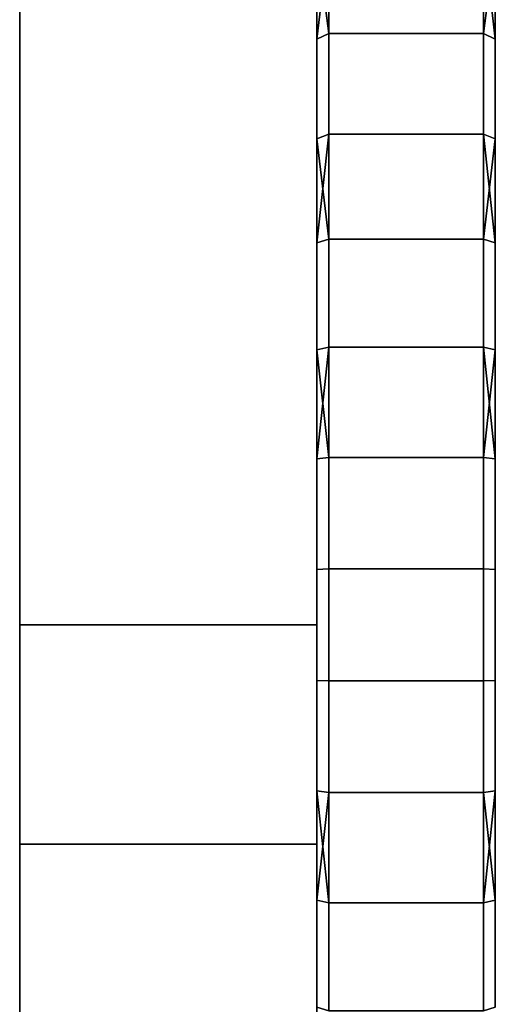
# Model space of a CAD drawing. Extents: x -0.051 to 0.051, y -0.612 to 0.008.
# Drawn here: x 0.043 to 0.051, y -0.059 to -0.043 of the extents above; entities that cross this region are included whole.
import ezdxf

# ---------------------------------------------------------------- set-up
doc = ezdxf.new("R2010")
doc.units = 0
doc.layers.add('L3_DREHKAPPE_FARBE1', color=7, linetype='CONTINUOUS')
doc.layers.add('L8_BASIS_FARBE', color=7, linetype='CONTINUOUS')

msp = doc.modelspace()

# ---------------------------------------------------------------- linework, layer by layer
at = {"layer": 'L3_DREHKAPPE_FARBE1', "color": 253}
for points, invisible_edges in [([(0.0477, -0.041531, 0.171526), (0.0475, -0.041641, 0.171359), (0.0475, -0.043244, 0.172316), (0.0477, -0.041531, 0.171526)], 8), ([(0.0477, -0.041531, 0.171526), (0.0475, -0.043244, 0.172316), (0.0477, -0.043149, 0.172493), (0.0477, -0.041531, 0.171526)], 8), ([(0.0477, -0.041531, 0.136474), (0.0477, -0.043149, 0.135507), (0.0475, -0.041641, 0.136641), (0.0477, -0.041531, 0.136474)], 8), ([(0.0503, -0.041531, 0.136474), (0.0477, -0.043149, 0.135507), (0.0477, -0.041531, 0.136474), (0.0503, -0.041531, 0.136474)], 9), ([(0.0477, -0.043149, 0.135507), (0.0503, -0.041531, 0.136474), (0.0503, -0.043149, 0.135507), (0.0477, -0.043149, 0.135507)], 9), ([(0.0503, -0.043149, 0.172493), (0.0477, -0.041531, 0.171526), (0.0477, -0.043149, 0.172493), (0.0503, -0.043149, 0.172493)], 9), ([(0.0477, -0.041531, 0.171526), (0.0503, -0.043149, 0.172493), (0.0503, -0.041531, 0.171526), (0.0477, -0.041531, 0.171526)], 9), ([(0.0503, -0.041531, 0.171526), (0.0503, -0.043149, 0.172493), (0.0505, -0.041641, 0.171359), (0.0503, -0.041531, 0.171526)], 8), ([(0.0503, -0.041531, 0.136474), (0.0505, -0.041641, 0.136641), (0.0505, -0.043244, 0.135684), (0.0503, -0.041531, 0.136474)], 8), ([(0.0503, -0.041531, 0.136474), (0.0505, -0.043244, 0.135684), (0.0503, -0.043149, 0.135507), (0.0503, -0.041531, 0.136474)], 8), ([(0.0475, -0.043244, 0.135684), (0.0475, -0.043244, 0.172316), (0.0475, -0.041641, 0.171359), (0.0475, -0.043244, 0.135684)], 13), ([(0.0475, -0.043244, 0.135684), (0.0475, -0.041641, 0.171359), (0.0475, -0.041641, 0.136641), (0.0475, -0.043244, 0.135684)], 11), ([(0.0475, -0.041641, 0.136641), (0.0477, -0.043149, 0.135507), (0.0475, -0.043244, 0.135684), (0.0475, -0.041641, 0.136641)], 8), ([(0.0505, -0.041641, 0.171359), (0.0503, -0.043149, 0.172493), (0.0505, -0.043244, 0.172316), (0.0505, -0.041641, 0.171359)], 8), ([(0.0505, -0.043244, 0.172316), (0.0505, -0.043244, 0.135684), (0.0505, -0.041641, 0.171359), (0.0505, -0.043244, 0.172316)], 11), ([(0.0505, -0.041641, 0.171359), (0.0505, -0.043244, 0.135684), (0.0505, -0.041641, 0.136641), (0.0505, -0.041641, 0.171359)], 13), ([(0.0475, -0.043244, 0.172316), (0.0477, -0.044846, 0.17331), (0.0477, -0.043149, 0.172493), (0.0475, -0.043244, 0.172316)], 9), ([(0.0477, -0.044846, 0.13469), (0.0475, -0.043244, 0.135684), (0.0477, -0.043149, 0.135507), (0.0477, -0.044846, 0.13469)], 9), ([(0.0503, -0.043149, 0.135507), (0.0477, -0.044846, 0.13469), (0.0477, -0.043149, 0.135507), (0.0503, -0.043149, 0.135507)], 9), ([(0.0477, -0.044846, 0.13469), (0.0503, -0.043149, 0.135507), (0.0503, -0.044846, 0.13469), (0.0477, -0.044846, 0.13469)], 9), ([(0.0503, -0.044846, 0.17331), (0.0477, -0.043149, 0.172493), (0.0477, -0.044846, 0.17331), (0.0503, -0.044846, 0.17331)], 9), ([(0.0477, -0.043149, 0.172493), (0.0503, -0.044846, 0.17331), (0.0503, -0.043149, 0.172493), (0.0477, -0.043149, 0.172493)], 9), ([(0.0503, -0.044846, 0.17331), (0.0505, -0.043244, 0.172316), (0.0503, -0.043149, 0.172493), (0.0503, -0.044846, 0.17331)], 9), ([(0.0505, -0.043244, 0.135684), (0.0503, -0.044846, 0.13469), (0.0503, -0.043149, 0.135507), (0.0505, -0.043244, 0.135684)], 9), ([(0.0475, -0.044925, 0.134874), (0.0475, -0.044925, 0.173126), (0.0475, -0.043244, 0.172316), (0.0475, -0.044925, 0.134874)], 13), ([(0.0475, -0.044925, 0.134874), (0.0475, -0.043244, 0.172316), (0.0475, -0.043244, 0.135684), (0.0475, -0.044925, 0.134874)], 11), ([(0.0477, -0.044846, 0.17331), (0.0475, -0.043244, 0.172316), (0.0475, -0.044925, 0.173126), (0.0477, -0.044846, 0.17331)], 9), ([(0.0475, -0.043244, 0.135684), (0.0477, -0.044846, 0.13469), (0.0475, -0.044925, 0.134874), (0.0475, -0.043244, 0.135684)], 9), ([(0.0505, -0.043244, 0.172316), (0.0503, -0.044846, 0.17331), (0.0505, -0.044925, 0.173126), (0.0505, -0.043244, 0.172316)], 9), ([(0.0503, -0.044846, 0.13469), (0.0505, -0.043244, 0.135684), (0.0505, -0.044925, 0.134874), (0.0503, -0.044846, 0.13469)], 9), ([(0.0505, -0.044925, 0.173126), (0.0505, -0.044925, 0.134874), (0.0505, -0.043244, 0.172316), (0.0505, -0.044925, 0.173126)], 11), ([(0.0505, -0.043244, 0.172316), (0.0505, -0.044925, 0.134874), (0.0505, -0.043244, 0.135684), (0.0505, -0.043244, 0.172316)], 13), ([(0.0477, -0.044846, 0.17331), (0.0475, -0.044925, 0.173126), (0.0475, -0.046672, 0.173782), (0.0477, -0.044846, 0.17331)], 8), ([(0.0477, -0.044846, 0.17331), (0.0475, -0.046672, 0.173782), (0.0477, -0.046611, 0.173972), (0.0477, -0.044846, 0.17331)], 8), ([(0.0477, -0.044846, 0.13469), (0.0477, -0.046611, 0.134028), (0.0475, -0.044925, 0.134874), (0.0477, -0.044846, 0.13469)], 8), ([(0.0503, -0.044846, 0.13469), (0.0477, -0.046611, 0.134028), (0.0477, -0.044846, 0.13469), (0.0503, -0.044846, 0.13469)], 9), ([(0.0477, -0.046611, 0.134028), (0.0503, -0.044846, 0.13469), (0.0503, -0.046611, 0.134028), (0.0477, -0.046611, 0.134028)], 9), ([(0.0503, -0.046611, 0.173972), (0.0477, -0.044846, 0.17331), (0.0477, -0.046611, 0.173972), (0.0503, -0.046611, 0.173972)], 9), ([(0.0477, -0.044846, 0.17331), (0.0503, -0.046611, 0.173972), (0.0503, -0.044846, 0.17331), (0.0477, -0.044846, 0.17331)], 9), ([(0.0503, -0.044846, 0.17331), (0.0503, -0.046611, 0.173972), (0.0505, -0.044925, 0.173126), (0.0503, -0.044846, 0.17331)], 8), ([(0.0503, -0.044846, 0.13469), (0.0505, -0.044925, 0.134874), (0.0505, -0.046672, 0.134218), (0.0503, -0.044846, 0.13469)], 8), ([(0.0503, -0.044846, 0.13469), (0.0505, -0.046672, 0.134218), (0.0503, -0.046611, 0.134028), (0.0503, -0.044846, 0.13469)], 8), ([(0.0475, -0.046672, 0.134218), (0.0475, -0.046672, 0.173782), (0.0475, -0.044925, 0.173126), (0.0475, -0.046672, 0.134218)], 13), ([(0.0475, -0.046672, 0.134218), (0.0475, -0.044925, 0.173126), (0.0475, -0.044925, 0.134874), (0.0475, -0.046672, 0.134218)], 11), ([(0.0475, -0.044925, 0.134874), (0.0477, -0.046611, 0.134028), (0.0475, -0.046672, 0.134218), (0.0475, -0.044925, 0.134874)], 8), ([(0.0505, -0.044925, 0.173126), (0.0503, -0.046611, 0.173972), (0.0505, -0.046672, 0.173782), (0.0505, -0.044925, 0.173126)], 8), ([(0.0505, -0.046672, 0.173782), (0.0505, -0.046672, 0.134218), (0.0505, -0.044925, 0.173126), (0.0505, -0.046672, 0.173782)], 11), ([(0.0505, -0.044925, 0.173126), (0.0505, -0.046672, 0.134218), (0.0505, -0.044925, 0.134874), (0.0505, -0.044925, 0.173126)], 13), ([(0.0475, -0.046672, 0.173782), (0.0477, -0.048427, 0.174473), (0.0477, -0.046611, 0.173972), (0.0475, -0.046672, 0.173782)], 9), ([(0.0477, -0.048427, 0.133527), (0.0475, -0.046672, 0.134218), (0.0477, -0.046611, 0.134028), (0.0477, -0.048427, 0.133527)], 9), ([(0.0475, -0.048472, 0.133721), (0.0475, -0.048472, 0.174279), (0.0475, -0.046672, 0.173782), (0.0475, -0.048472, 0.133721)], 13), ([(0.0475, -0.048472, 0.133721), (0.0475, -0.046672, 0.173782), (0.0475, -0.046672, 0.134218), (0.0475, -0.048472, 0.133721)], 11), ([(0.0477, -0.048427, 0.174473), (0.0475, -0.046672, 0.173782), (0.0475, -0.048472, 0.174279), (0.0477, -0.048427, 0.174473)], 9), ([(0.0475, -0.046672, 0.134218), (0.0477, -0.048427, 0.133527), (0.0475, -0.048472, 0.133721), (0.0475, -0.046672, 0.134218)], 9), ([(0.0503, -0.046611, 0.134028), (0.0477, -0.048427, 0.133527), (0.0477, -0.046611, 0.134028), (0.0503, -0.046611, 0.134028)], 9), ([(0.0477, -0.048427, 0.133527), (0.0503, -0.046611, 0.134028), (0.0503, -0.048427, 0.133527), (0.0477, -0.048427, 0.133527)], 9), ([(0.0503, -0.048427, 0.174473), (0.0477, -0.046611, 0.173972), (0.0477, -0.048427, 0.174473), (0.0503, -0.048427, 0.174473)], 9), ([(0.0477, -0.046611, 0.173972), (0.0503, -0.048427, 0.174473), (0.0503, -0.046611, 0.173972), (0.0477, -0.046611, 0.173972)], 9), ([(0.0503, -0.048427, 0.174473), (0.0505, -0.046672, 0.173782), (0.0503, -0.046611, 0.173972), (0.0503, -0.048427, 0.174473)], 9), ([(0.0505, -0.046672, 0.134218), (0.0503, -0.048427, 0.133527), (0.0503, -0.046611, 0.134028), (0.0505, -0.046672, 0.134218)], 9), ([(0.0505, -0.046672, 0.173782), (0.0503, -0.048427, 0.174473), (0.0505, -0.048472, 0.174279), (0.0505, -0.046672, 0.173782)], 9), ([(0.0503, -0.048427, 0.133527), (0.0505, -0.046672, 0.134218), (0.0505, -0.048472, 0.133721), (0.0503, -0.048427, 0.133527)], 9), ([(0.0505, -0.048472, 0.174279), (0.0505, -0.048472, 0.133721), (0.0505, -0.046672, 0.173782), (0.0505, -0.048472, 0.174279)], 11), ([(0.0505, -0.046672, 0.173782), (0.0505, -0.048472, 0.133721), (0.0505, -0.046672, 0.134218), (0.0505, -0.046672, 0.173782)], 13), ([(0.0477, -0.048427, 0.174473), (0.0475, -0.048472, 0.174279), (0.0475, -0.050308, 0.174612), (0.0477, -0.048427, 0.174473)], 8), ([(0.0477, -0.048427, 0.174473), (0.0475, -0.050308, 0.174612), (0.0477, -0.050281, 0.17481), (0.0477, -0.048427, 0.174473)], 8), ([(0.0477, -0.048427, 0.133527), (0.0477, -0.050281, 0.13319), (0.0475, -0.048472, 0.133721), (0.0477, -0.048427, 0.133527)], 8), ([(0.0475, -0.050308, 0.133388), (0.0475, -0.050308, 0.174612), (0.0475, -0.048472, 0.174279), (0.0475, -0.050308, 0.133388)], 13), ([(0.0475, -0.050308, 0.133388), (0.0475, -0.048472, 0.174279), (0.0475, -0.048472, 0.133721), (0.0475, -0.050308, 0.133388)], 11), ([(0.0475, -0.048472, 0.133721), (0.0477, -0.050281, 0.13319), (0.0475, -0.050308, 0.133388), (0.0475, -0.048472, 0.133721)], 8), ([(0.0503, -0.048427, 0.133527), (0.0477, -0.050281, 0.13319), (0.0477, -0.048427, 0.133527), (0.0503, -0.048427, 0.133527)], 9), ([(0.0477, -0.050281, 0.13319), (0.0503, -0.048427, 0.133527), (0.0503, -0.050281, 0.13319), (0.0477, -0.050281, 0.13319)], 9), ([(0.0503, -0.050281, 0.17481), (0.0477, -0.048427, 0.174473), (0.0477, -0.050281, 0.17481), (0.0503, -0.050281, 0.17481)], 9), ([(0.0477, -0.048427, 0.174473), (0.0503, -0.050281, 0.17481), (0.0503, -0.048427, 0.174473), (0.0477, -0.048427, 0.174473)], 9), ([(0.0503, -0.048427, 0.174473), (0.0503, -0.050281, 0.17481), (0.0505, -0.048472, 0.174279), (0.0503, -0.048427, 0.174473)], 8), ([(0.0503, -0.048427, 0.133527), (0.0505, -0.048472, 0.133721), (0.0505, -0.050308, 0.133388), (0.0503, -0.048427, 0.133527)], 8), ([(0.0503, -0.048427, 0.133527), (0.0505, -0.050308, 0.133388), (0.0503, -0.050281, 0.13319), (0.0503, -0.048427, 0.133527)], 8), ([(0.0505, -0.048472, 0.174279), (0.0503, -0.050281, 0.17481), (0.0505, -0.050308, 0.174612), (0.0505, -0.048472, 0.174279)], 8), ([(0.0505, -0.050308, 0.174612), (0.0505, -0.050308, 0.133388), (0.0505, -0.048472, 0.174279), (0.0505, -0.050308, 0.174612)], 11), ([(0.0505, -0.048472, 0.174279), (0.0505, -0.050308, 0.133388), (0.0505, -0.048472, 0.133721), (0.0505, -0.048472, 0.174279)], 13), ([(0.0475, -0.050308, 0.174612), (0.0477, -0.052158, 0.174979), (0.0477, -0.050281, 0.17481), (0.0475, -0.050308, 0.174612)], 9), ([(0.0477, -0.052158, 0.133021), (0.0475, -0.050308, 0.133388), (0.0477, -0.050281, 0.13319), (0.0477, -0.052158, 0.133021)], 9), ([(0.0475, -0.052167, 0.133221), (0.0475, -0.052167, 0.174779), (0.0475, -0.050308, 0.174612), (0.0475, -0.052167, 0.133221)], 13), ([(0.0475, -0.052167, 0.133221), (0.0475, -0.050308, 0.174612), (0.0475, -0.050308, 0.133388), (0.0475, -0.052167, 0.133221)], 11), ([(0.0477, -0.052158, 0.174979), (0.0475, -0.050308, 0.174612), (0.0475, -0.052167, 0.174779), (0.0477, -0.052158, 0.174979)], 9), ([(0.0475, -0.050308, 0.133388), (0.0477, -0.052158, 0.133021), (0.0475, -0.052167, 0.133221), (0.0475, -0.050308, 0.133388)], 9), ([(0.0503, -0.050281, 0.13319), (0.0477, -0.052158, 0.133021), (0.0477, -0.050281, 0.13319), (0.0503, -0.050281, 0.13319)], 9), ([(0.0477, -0.052158, 0.133021), (0.0503, -0.050281, 0.13319), (0.0503, -0.052158, 0.133021), (0.0477, -0.052158, 0.133021)], 9), ([(0.0503, -0.052158, 0.174979), (0.0477, -0.050281, 0.17481), (0.0477, -0.052158, 0.174979), (0.0503, -0.052158, 0.174979)], 9), ([(0.0477, -0.050281, 0.17481), (0.0503, -0.052158, 0.174979), (0.0503, -0.050281, 0.17481), (0.0477, -0.050281, 0.17481)], 9), ([(0.0503, -0.052158, 0.174979), (0.0505, -0.050308, 0.174612), (0.0503, -0.050281, 0.17481), (0.0503, -0.052158, 0.174979)], 9), ([(0.0505, -0.050308, 0.133388), (0.0503, -0.052158, 0.133021), (0.0503, -0.050281, 0.13319), (0.0505, -0.050308, 0.133388)], 9), ([(0.0505, -0.050308, 0.174612), (0.0503, -0.052158, 0.174979), (0.0505, -0.052167, 0.174779), (0.0505, -0.050308, 0.174612)], 9), ([(0.0503, -0.052158, 0.133021), (0.0505, -0.050308, 0.133388), (0.0505, -0.052167, 0.133221), (0.0503, -0.052158, 0.133021)], 9), ([(0.0505, -0.052167, 0.174779), (0.0505, -0.052167, 0.133221), (0.0505, -0.050308, 0.174612), (0.0505, -0.052167, 0.174779)], 11), ([(0.0505, -0.050308, 0.174612), (0.0505, -0.052167, 0.133221), (0.0505, -0.050308, 0.133388), (0.0505, -0.050308, 0.174612)], 13), ([(0.0475, -0.052167, 0.174779), (0.0477, -0.054042, 0.174979), (0.0477, -0.052158, 0.174979), (0.0475, -0.052167, 0.174779)], 9), ([(0.0477, -0.052158, 0.133021), (0.0475, -0.054033, 0.133221), (0.0475, -0.052167, 0.133221), (0.0477, -0.052158, 0.133021)], 9), ([(0.0475, -0.054033, 0.133221), (0.0477, -0.052158, 0.133021), (0.0477, -0.054042, 0.133021), (0.0475, -0.054033, 0.133221)], 9), ([(0.0475, -0.054033, 0.133221), (0.0475, -0.054033, 0.174779), (0.0475, -0.052167, 0.174779), (0.0475, -0.054033, 0.133221)], 13), ([(0.0475, -0.054033, 0.133221), (0.0475, -0.052167, 0.174779), (0.0475, -0.052167, 0.133221), (0.0475, -0.054033, 0.133221)], 11), ([(0.0477, -0.054042, 0.174979), (0.0475, -0.052167, 0.174779), (0.0475, -0.054033, 0.174779), (0.0477, -0.054042, 0.174979)], 9), ([(0.0503, -0.052158, 0.133021), (0.0477, -0.054042, 0.133021), (0.0477, -0.052158, 0.133021), (0.0503, -0.052158, 0.133021)], 9), ([(0.0477, -0.054042, 0.133021), (0.0503, -0.052158, 0.133021), (0.0503, -0.054042, 0.133021), (0.0477, -0.054042, 0.133021)], 9), ([(0.0503, -0.054042, 0.174979), (0.0477, -0.052158, 0.174979), (0.0477, -0.054042, 0.174979), (0.0503, -0.054042, 0.174979)], 9), ([(0.0477, -0.052158, 0.174979), (0.0503, -0.054042, 0.174979), (0.0503, -0.052158, 0.174979), (0.0477, -0.052158, 0.174979)], 9), ([(0.0505, -0.054033, 0.174779), (0.0503, -0.052158, 0.174979), (0.0503, -0.054042, 0.174979), (0.0505, -0.054033, 0.174779)], 9), ([(0.0503, -0.052158, 0.174979), (0.0505, -0.054033, 0.174779), (0.0505, -0.052167, 0.174779), (0.0503, -0.052158, 0.174979)], 9), ([(0.0505, -0.052167, 0.133221), (0.0503, -0.054042, 0.133021), (0.0503, -0.052158, 0.133021), (0.0505, -0.052167, 0.133221)], 9), ([(0.0503, -0.054042, 0.133021), (0.0505, -0.052167, 0.133221), (0.0505, -0.054033, 0.133221), (0.0503, -0.054042, 0.133021)], 9), ([(0.0505, -0.054033, 0.174779), (0.0505, -0.054033, 0.133221), (0.0505, -0.052167, 0.174779), (0.0505, -0.054033, 0.174779)], 11), ([(0.0505, -0.052167, 0.174779), (0.0505, -0.054033, 0.133221), (0.0505, -0.052167, 0.133221), (0.0505, -0.052167, 0.174779)], 13), ([(0.0475, -0.055892, 0.133388), (0.0475, -0.055892, 0.174612), (0.0475, -0.054033, 0.174779), (0.0475, -0.055892, 0.133388)], 13), ([(0.0475, -0.055892, 0.133388), (0.0475, -0.054033, 0.174779), (0.0475, -0.054033, 0.133221), (0.0475, -0.055892, 0.133388)], 11), ([(0.0475, -0.055892, 0.174612), (0.0477, -0.054042, 0.174979), (0.0475, -0.054033, 0.174779), (0.0475, -0.055892, 0.174612)], 9), ([(0.0477, -0.054042, 0.133021), (0.0475, -0.055892, 0.133388), (0.0475, -0.054033, 0.133221), (0.0477, -0.054042, 0.133021)], 9), ([(0.0477, -0.054042, 0.174979), (0.0475, -0.055892, 0.174612), (0.0477, -0.055919, 0.17481), (0.0477, -0.054042, 0.174979)], 9), ([(0.0475, -0.055892, 0.133388), (0.0477, -0.054042, 0.133021), (0.0477, -0.055919, 0.13319), (0.0475, -0.055892, 0.133388)], 9), ([(0.0503, -0.054042, 0.133021), (0.0477, -0.055919, 0.13319), (0.0477, -0.054042, 0.133021), (0.0503, -0.054042, 0.133021)], 9), ([(0.0477, -0.055919, 0.13319), (0.0503, -0.054042, 0.133021), (0.0503, -0.055919, 0.13319), (0.0477, -0.055919, 0.13319)], 9), ([(0.0503, -0.055919, 0.17481), (0.0477, -0.054042, 0.174979), (0.0477, -0.055919, 0.17481), (0.0503, -0.055919, 0.17481)], 9), ([(0.0477, -0.054042, 0.174979), (0.0503, -0.055919, 0.17481), (0.0503, -0.054042, 0.174979), (0.0477, -0.054042, 0.174979)], 9), ([(0.0503, -0.054042, 0.174979), (0.0505, -0.055892, 0.174612), (0.0505, -0.054033, 0.174779), (0.0503, -0.054042, 0.174979)], 9), ([(0.0505, -0.055892, 0.133388), (0.0503, -0.054042, 0.133021), (0.0505, -0.054033, 0.133221), (0.0505, -0.055892, 0.133388)], 9), ([(0.0505, -0.055892, 0.174612), (0.0503, -0.054042, 0.174979), (0.0503, -0.055919, 0.17481), (0.0505, -0.055892, 0.174612)], 9), ([(0.0503, -0.054042, 0.133021), (0.0505, -0.055892, 0.133388), (0.0503, -0.055919, 0.13319), (0.0503, -0.054042, 0.133021)], 9), ([(0.0505, -0.055892, 0.174612), (0.0505, -0.055892, 0.133388), (0.0505, -0.054033, 0.174779), (0.0505, -0.055892, 0.174612)], 11), ([(0.0505, -0.054033, 0.174779), (0.0505, -0.055892, 0.133388), (0.0505, -0.054033, 0.133221), (0.0505, -0.054033, 0.174779)], 13), ([(0.0475, -0.057728, 0.133721), (0.0475, -0.057728, 0.174279), (0.0475, -0.055892, 0.174612), (0.0475, -0.057728, 0.133721)], 13), ([(0.0475, -0.057728, 0.133721), (0.0475, -0.055892, 0.174612), (0.0475, -0.055892, 0.133388), (0.0475, -0.057728, 0.133721)], 11), ([(0.0475, -0.055892, 0.174612), (0.0475, -0.057728, 0.174279), (0.0477, -0.055919, 0.17481), (0.0475, -0.055892, 0.174612)], 8), ([(0.0475, -0.055892, 0.133388), (0.0477, -0.057773, 0.133527), (0.0475, -0.057728, 0.133721), (0.0475, -0.055892, 0.133388)], 8), ([(0.0475, -0.055892, 0.133388), (0.0477, -0.055919, 0.13319), (0.0477, -0.057773, 0.133527), (0.0475, -0.055892, 0.133388)], 8), ([(0.0477, -0.055919, 0.17481), (0.0475, -0.057728, 0.174279), (0.0477, -0.057773, 0.174473), (0.0477, -0.055919, 0.17481)], 8), ([(0.0503, -0.055919, 0.13319), (0.0477, -0.057773, 0.133527), (0.0477, -0.055919, 0.13319), (0.0503, -0.055919, 0.13319)], 9), ([(0.0477, -0.057773, 0.133527), (0.0503, -0.055919, 0.13319), (0.0503, -0.057773, 0.133527), (0.0477, -0.057773, 0.133527)], 9), ([(0.0503, -0.057773, 0.174473), (0.0477, -0.055919, 0.17481), (0.0477, -0.057773, 0.174473), (0.0503, -0.057773, 0.174473)], 9), ([(0.0477, -0.055919, 0.17481), (0.0503, -0.057773, 0.174473), (0.0503, -0.055919, 0.17481), (0.0477, -0.055919, 0.17481)], 9), ([(0.0505, -0.055892, 0.174612), (0.0503, -0.057773, 0.174473), (0.0505, -0.057728, 0.174279), (0.0505, -0.055892, 0.174612)], 8), ([(0.0505, -0.055892, 0.174612), (0.0503, -0.055919, 0.17481), (0.0503, -0.057773, 0.174473), (0.0505, -0.055892, 0.174612)], 8), ([(0.0505, -0.055892, 0.133388), (0.0505, -0.057728, 0.133721), (0.0503, -0.055919, 0.13319), (0.0505, -0.055892, 0.133388)], 8), ([(0.0503, -0.055919, 0.13319), (0.0505, -0.057728, 0.133721), (0.0503, -0.057773, 0.133527), (0.0503, -0.055919, 0.13319)], 8), ([(0.0505, -0.057728, 0.174279), (0.0505, -0.057728, 0.133721), (0.0505, -0.055892, 0.174612), (0.0505, -0.057728, 0.174279)], 11), ([(0.0505, -0.055892, 0.174612), (0.0505, -0.057728, 0.133721), (0.0505, -0.055892, 0.133388), (0.0505, -0.055892, 0.174612)], 13), ([(0.0475, -0.059528, 0.134218), (0.0475, -0.059528, 0.173782), (0.0475, -0.057728, 0.174279), (0.0475, -0.059528, 0.134218)], 13), ([(0.0475, -0.059528, 0.134218), (0.0475, -0.057728, 0.174279), (0.0475, -0.057728, 0.133721), (0.0475, -0.059528, 0.134218)], 11), ([(0.0475, -0.059528, 0.173782), (0.0477, -0.057773, 0.174473), (0.0475, -0.057728, 0.174279), (0.0475, -0.059528, 0.173782)], 9), ([(0.0477, -0.057773, 0.133527), (0.0475, -0.059528, 0.134218), (0.0475, -0.057728, 0.133721), (0.0477, -0.057773, 0.133527)], 9), ([(0.0477, -0.057773, 0.174473), (0.0475, -0.059528, 0.173782), (0.0477, -0.059589, 0.173972), (0.0477, -0.057773, 0.174473)], 9), ([(0.0475, -0.059528, 0.134218), (0.0477, -0.057773, 0.133527), (0.0477, -0.059589, 0.134028), (0.0475, -0.059528, 0.134218)], 9), ([(0.0503, -0.057773, 0.133527), (0.0477, -0.059589, 0.134028), (0.0477, -0.057773, 0.133527), (0.0503, -0.057773, 0.133527)], 9), ([(0.0477, -0.059589, 0.134028), (0.0503, -0.057773, 0.133527), (0.0503, -0.059589, 0.134028), (0.0477, -0.059589, 0.134028)], 9), ([(0.0503, -0.059589, 0.173972), (0.0477, -0.057773, 0.174473), (0.0477, -0.059589, 0.173972), (0.0503, -0.059589, 0.173972)], 9), ([(0.0477, -0.057773, 0.174473), (0.0503, -0.059589, 0.173972), (0.0503, -0.057773, 0.174473), (0.0477, -0.057773, 0.174473)], 9), ([(0.0503, -0.057773, 0.174473), (0.0505, -0.059528, 0.173782), (0.0505, -0.057728, 0.174279), (0.0503, -0.057773, 0.174473)], 9), ([(0.0505, -0.059528, 0.134218), (0.0503, -0.057773, 0.133527), (0.0505, -0.057728, 0.133721), (0.0505, -0.059528, 0.134218)], 9), ([(0.0505, -0.059528, 0.173782), (0.0503, -0.057773, 0.174473), (0.0503, -0.059589, 0.173972), (0.0505, -0.059528, 0.173782)], 9), ([(0.0503, -0.057773, 0.133527), (0.0505, -0.059528, 0.134218), (0.0503, -0.059589, 0.134028), (0.0503, -0.057773, 0.133527)], 9), ([(0.0505, -0.059528, 0.173782), (0.0505, -0.059528, 0.134218), (0.0505, -0.057728, 0.174279), (0.0505, -0.059528, 0.173782)], 11), ([(0.0505, -0.057728, 0.174279), (0.0505, -0.059528, 0.134218), (0.0505, -0.057728, 0.133721), (0.0505, -0.057728, 0.174279)], 13)]:
    msp.add_3dface(points, dxfattribs=dict(at, invisible_edges=invisible_edges))
at = {"layer": 'L8_BASIS_FARBE', "color": 253}
for points, invisible_edges in [([(0.0425, -0.0531, 0.1316), (0.0425, -0.0531, 0.1764), (0.0425, -0.024, 0.1764), (0.0425, -0.0531, 0.1316)], 13), ([(0.0425, -0.0531, 0.1316), (0.0425, -0.024, 0.1764), (0.0425, -0.024, 0.1316), (0.0425, -0.0531, 0.1316)], 11), ([(0.0475, -0.0531, 0.1764), (0.0425, -0.024, 0.1764), (0.0425, -0.0531, 0.1764), (0.0475, -0.0531, 0.1764)], 9), ([(0.0425, -0.024, 0.1764), (0.0475, -0.0531, 0.1764), (0.0475, -0.024, 0.1764), (0.0425, -0.024, 0.1764)], 9), ([(0.0475, -0.024, 0.1316), (0.0425, -0.0531, 0.1316), (0.0425, -0.024, 0.1316), (0.0475, -0.024, 0.1316)], 9), ([(0.0425, -0.0531, 0.1316), (0.0475, -0.024, 0.1316), (0.0475, -0.0531, 0.1316), (0.0425, -0.0531, 0.1316)], 9), ([(0.0475, -0.0531, 0.1764), (0.0475, -0.0531, 0.1316), (0.0475, -0.024, 0.1764), (0.0475, -0.0531, 0.1764)], 11), ([(0.0475, -0.024, 0.1764), (0.0475, -0.0531, 0.1316), (0.0475, -0.024, 0.1316), (0.0475, -0.024, 0.1764)], 13), ([(0.0425, -0.056787, 0.131906), (0.0425, -0.056787, 0.176094), (0.0425, -0.0531, 0.1764), (0.0425, -0.056787, 0.131906)], 13), ([(0.0425, -0.056787, 0.131906), (0.0425, -0.0531, 0.1764), (0.0425, -0.0531, 0.1316), (0.0425, -0.056787, 0.131906)], 11), ([(0.0475, -0.056787, 0.176094), (0.0425, -0.0531, 0.1764), (0.0425, -0.056787, 0.176094), (0.0475, -0.056787, 0.176094)], 9), ([(0.0425, -0.0531, 0.1764), (0.0475, -0.056787, 0.176094), (0.0475, -0.0531, 0.1764), (0.0425, -0.0531, 0.1764)], 9), ([(0.0475, -0.0531, 0.1316), (0.0425, -0.056787, 0.131906), (0.0425, -0.0531, 0.1316), (0.0475, -0.0531, 0.1316)], 9), ([(0.0425, -0.056787, 0.131906), (0.0475, -0.0531, 0.1316), (0.0475, -0.056787, 0.131906), (0.0425, -0.056787, 0.131906)], 9), ([(0.0475, -0.056787, 0.176094), (0.0475, -0.056787, 0.131906), (0.0475, -0.0531, 0.1764), (0.0475, -0.056787, 0.176094)], 11), ([(0.0475, -0.0531, 0.1764), (0.0475, -0.056787, 0.131906), (0.0475, -0.0531, 0.1316), (0.0475, -0.0531, 0.1764)], 13), ([(0.0425, -0.060373, 0.132814), (0.0425, -0.060373, 0.175186), (0.0425, -0.056787, 0.176094), (0.0425, -0.060373, 0.132814)], 13), ([(0.0425, -0.060373, 0.132814), (0.0425, -0.056787, 0.176094), (0.0425, -0.056787, 0.131906), (0.0425, -0.060373, 0.132814)], 11), ([(0.0475, -0.060373, 0.175186), (0.0425, -0.056787, 0.176094), (0.0425, -0.060373, 0.175186), (0.0475, -0.060373, 0.175186)], 9), ([(0.0425, -0.056787, 0.176094), (0.0475, -0.060373, 0.175186), (0.0475, -0.056787, 0.176094), (0.0425, -0.056787, 0.176094)], 9), ([(0.0475, -0.056787, 0.131906), (0.0425, -0.060373, 0.132814), (0.0425, -0.056787, 0.131906), (0.0475, -0.056787, 0.131906)], 9), ([(0.0425, -0.060373, 0.132814), (0.0475, -0.056787, 0.131906), (0.0475, -0.060373, 0.132814), (0.0425, -0.060373, 0.132814)], 9), ([(0.0475, -0.060373, 0.175186), (0.0475, -0.060373, 0.132814), (0.0475, -0.056787, 0.176094), (0.0475, -0.060373, 0.175186)], 11), ([(0.0475, -0.056787, 0.176094), (0.0475, -0.060373, 0.132814), (0.0475, -0.056787, 0.131906), (0.0475, -0.056787, 0.176094)], 13)]:
    msp.add_3dface(points, dxfattribs=dict(at, invisible_edges=invisible_edges))

doc.saveas('drawing.dxf')
